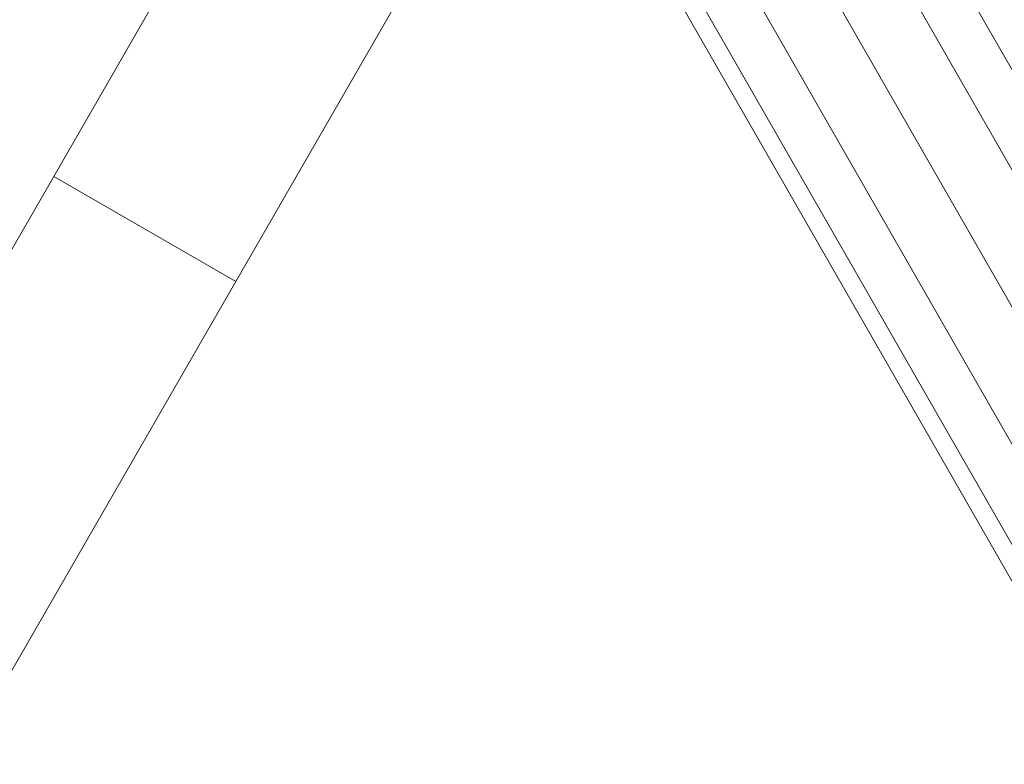
# Model space of a CAD drawing. Units: inches. Extents: x -2877 to 14460, y 7 to 12267.
# Drawn here: x 6413 to 6505, y 8476 to 8546 of the extents above; entities that cross this region are included whole.
import ezdxf

# ---------------------------------------------------------------- set-up
doc = ezdxf.new("R2010")
doc.units = ezdxf.units.IN
doc.header["$MEASUREMENT"] = 0

# ---------------------------------------------------------------- blocks, each defined once
blk = doc.blocks.new('9009_DWG-664377-Level 1')
at = {"lineweight": 9}
for p, q in [((287.054, 1251.575), (678.603, 568.944)), ((283.441, 1248.531), (673.244, 568.944)), ((225.262, 1247.657), (209.779, 1220.812)), ((278.071, 1245.131), (665.923, 568.944)), ((272.149, 1242.692), (658.603, 568.944)), ((265.245, 1241.966), (651.282, 568.944)), ((267.275, 1241.847), (653.244, 568.944)), ((242.212, 1237.881), (226.73, 1211.036)), ((209.779, 1220.812), (185.491, 1178.697)), ((209.779, 1220.812), (226.73, 1211.036)), ((226.73, 1211.036), (202.441, 1168.921))]:
    blk.add_line(p, q, dxfattribs=at)

msp = doc.modelspace()

# ---------------------------------------------------------------- block references
at = {"lineweight": 9}
msp.add_blockref('9009_DWG-664377-Level 1', (6206.813, 7310.326), dxfattribs=at)

doc.saveas('drawing.dxf')
